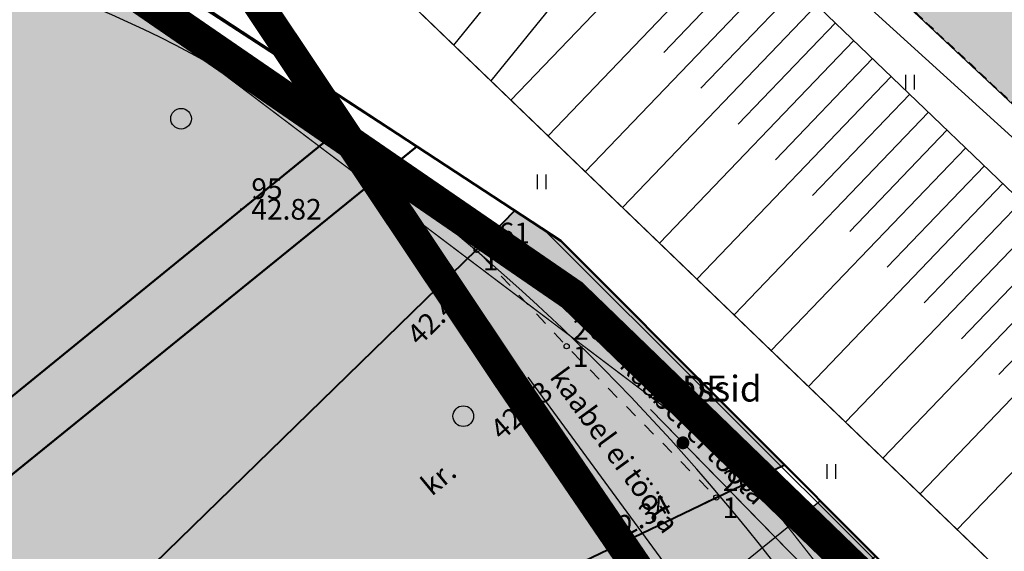
# Model space of a CAD drawing. Units: metres. Extents: x 502672 to 564845, y 6502975 to 6593982.
# Drawn here: x 550414 to 550453, y 6579422 to 6579443 of the extents above; entities that cross this region are included whole.
import ezdxf
from ezdxf.enums import TextEntityAlignment as Align

# ---------------------------------------------------------------- set-up
doc = ezdxf.new("R2010")
doc.units = ezdxf.units.M
doc.header["$LTSCALE"] = 0.5
doc.header["$MEASUREMENT"] = 0
for name, pattern in [('ameerikanurga-must$0$DASHED', [0.75, 0.5, -0.25]), ('ameerikanurga-must$0$DOT2', [0.125, 0, -0.125]), ('ameerikanurga-must$0$HIDDEN', [0.375, 0.25, -0.125]), ('DASHED', [0.75, 0.5, -0.25]), ('DOT2', [0.125, 0, -0.125]), ('HIDDEN', [0.375, 0.25, -0.125]), ('KATASTRIPIIR', [0.02, 0.01, 0.01]), ('KRUUSKILL', [2, 1, -1])]:
    doc.linetypes.add(name, pattern=pattern)
for name, color, linetype in [('10_geo', 7, 'Continuous'), ('12_geo', 3, 'Continuous'), ('14_geo', 4, 'Continuous'), ('ameerikanurga-must$0$10', 7, 'Continuous'), ('ameerikanurga-must$0$12', 7, 'Continuous'), ('ameerikanurga-must$0$14', 7, 'Continuous'), ('ameerikanurga-must$0$HALJASTUS', 7, 'Continuous'), ('ameerikanurga-must$0$horisontaal', 7, 'Continuous'), ('ameerikanurga-must$0$JARSAK', 7, 'Continuous'), ('ameerikanurga-must$0$KORGUSED', 7, 'Continuous'), ('ameerikanurga-must$0$NUMBRID', 7, 'Continuous'), ('ameerikanurga-must$0$piir', 7, 'Continuous'), ('ameerikanurga-must$0$punktid', 7, 'Continuous'), ('ameerikanurga-must$0$side', 7, 'Continuous'), ('ameerikanurga-must$0$zzyytrassid', 7, 'Continuous'), ('C-ameerika-mets-ala', 115, 'Continuous'), ('C-asf-olemasolev-säilitatav', 254, 'Continuous'), ('C-mets-küps-80-100', 123, 'Continuous'), ('C-mets-pl-säilitatav 1000', 115, 'Continuous'), ('HALJASTUS_geo', 3, 'Continuous'), ('horisontaal_geo', 34, 'Continuous'), ('JARSAK_geo', 3, 'Continuous'), ('KORGUSED_geo', 7, 'Continuous'), ('mootkood_geo', 7, 'Continuous'), ('mootkorg_geo', 7, 'Continuous'), ('mootmpunkt_geo', 7, 'Continuous'), ('mootnr_geo', 7, 'Continuous'), ('punktid_geo', 7, 'Continuous'), ('side_geo', 6, 'Continuous'), ('TEE_geo', 7, 'Continuous'), ('zzyytrassid_geo', 7, 'Continuous')]:
    doc.layers.add(name, color=color, linetype=linetype)
for name, color, linetype, lineweight in [('C+PLAN-KONNITEE', 51, 'Continuous', 25), ('C+PLAN.KRUNDI PIIRID', 10, 'Continuous', 50), ('C+PLAN.SOIDUTEE', 8, 'Continuous', 40), ('CON_kraav_ehituskeeluvöönd 25m', 86, 'DASHED', 35), ('piir_geo', 36, 'Continuous', 50)]:
    doc.layers.add(name, color=color, linetype=linetype, lineweight=lineweight)
doc.styles.add('ameerikanurga-must$0$Standard', font='romanc.shx', dxfattribs={"height": 0.8})
doc.styles.get("Standard").update_dxf_attribs({"font": 'romanc.shx', "height": 0.8})

# ---------------------------------------------------------------- blocks, each defined once
blk = doc.blocks.new('side')
at = {"const_width": 0.25}
blk.add_lwpolyline([(-0.125, 0, 1), (0.125, 0, 1)], format="xyb", close=True, dxfattribs=at)
blk = doc.blocks.new('*U15')
at = {"layer": 'side_geo'}
for p, q in [((0, 0), (2.515, -2.572)), ((3.039, -3.108), (5.311, -5.432))]:
    blk.add_line(p, q, dxfattribs=at)
at = {"layer": 'zzyytrassid_geo'}
blk.add_lwpolyline([(0, 0), (16.74, -17.12), (33.62, -26.38), (53.498, -50.061), (57.054, -54.259), (74.054, -74.075), (80.193, -81.228), (105.041, -60.871)], dxfattribs=at)
at = {"layer": 'side_geo'}
blk.add_blockref('side', (1.257, -1.286), dxfattribs=at)
at = {"layer": 'zzyytrassid_geo'}
for s in ['trassid', 'SIDE']:
    blk.add_text(s, height=1, dxfattribs=at).set_placement((0, 0), align=Align.BOTTOM_LEFT)
blk = doc.blocks.new('HEIN')
at = {"linetype": 'Continuous'}
for p, q in [((-0.234, 0.38), (-0.234, -0.381)), ((0.221, 0.38), (0.221, -0.381))]:
    blk.add_line(p, q, dxfattribs=at)
blk = doc.blocks.new('ameerikanurga-must$0$side')
at = {"const_width": 0.25}
blk.add_lwpolyline([(-0.125, 0, 1), (0.125, 0, 1)], format="xyb", close=True, dxfattribs=at)
blk = doc.blocks.new('*U265')
at = {"layer": 'ameerikanurga-must$0$side'}
for p, q in [((0, 0), (2.515, -2.572)), ((3.039, -3.108), (5.311, -5.432))]:
    blk.add_line(p, q, dxfattribs=at)
at = {"layer": 'ameerikanurga-must$0$zzyytrassid'}
blk.add_lwpolyline([(0, 0), (16.74, -17.12), (33.62, -26.38), (53.498, -50.061), (57.054, -54.259), (74.054, -74.075), (80.193, -81.228), (105.041, -60.871)], dxfattribs=at)
at = {"layer": 'ameerikanurga-must$0$side'}
blk.add_blockref('ameerikanurga-must$0$side', (1.257, -1.286), dxfattribs=at)
at = {"layer": 'ameerikanurga-must$0$zzyytrassid', "style": 'ameerikanurga-must$0$Standard'}
for s in ['trassid', 'SIDE']:
    blk.add_text(s, height=1, dxfattribs=at).set_placement((0, 0), align=Align.BOTTOM_LEFT)
blk = doc.blocks.new('ameerikanurga-must$0$HEIN')
at = {"linetype": 'Continuous'}
for p, q in [((-0.234, 0.38), (-0.234, -0.381)), ((0.221, 0.38), (0.221, -0.381))]:
    blk.add_line(p, q, dxfattribs=at)

msp = doc.modelspace()

# ---------------------------------------------------------------- hatches: boundary and pattern name
at = {"layer": 'C+PLAN-KONNITEE'}
msp.add_hatch(color=256, dxfattribs=at).paths.add_polyline_path([(550302.35, 6579308.195), (550303.625, 6579305.367), (550351.242, 6579343.906), (550358.588, 6579349.873), (550366.322, 6579356.135), (550408.697, 6579390.449), (550447.535, 6579421.898), (550445.404, 6579424.033), (550401.727, 6579388.665), (550386.335, 6579376.201), (550377.49, 6579369.039), (550347.434, 6579344.701), (550339.368, 6579338.17)])
at = {"layer": 'C+PLAN.SOIDUTEE'}
msp.add_hatch(color=256, dxfattribs=at).paths.add_polyline_path([(550288.074, 6579313.622), (550295.592, 6579304.648), (550309.868, 6579317.279), (550318.156, 6579326.413), (550331.064, 6579338.12), (550350.805, 6579354.153), (550371.122, 6579370.752), (550391.612, 6579387.69), (550414.485, 6579406.753), (550433.334, 6579420.303), (550441.372, 6579424.168), (550444.006, 6579425.434), (550435.35, 6579434.11), (550433.563, 6579435.279), (550432.084, 6579433.759), (550410.547, 6579412.807), (550386.995, 6579392.982), (550375.06, 6579383.287), (550366.811, 6579376.585), (550345.808, 6579359.637), (550326.283, 6579344.421), (550305.317, 6579324.464), (550298.268, 6579319.924)])
at = {"layer": 'C-asf-olemasolev-säilitatav'}
h = msp.add_hatch(color=256, dxfattribs=at)
h.paths.add_polyline_path([(550690.393, 6579163.353), (550686.607, 6579168.018), (550679.487, 6579176.222), (550669.702, 6579187.443), (550662.821, 6579195.327), (550644.234, 6579216.788), (550629.076, 6579234.063), (550613.16, 6579252.244), (550609.768, 6579256.126), (550603.72, 6579263.486), (550597.677, 6579270.85), (550587.435, 6579283.463), (550571.319, 6579303.656), (550565.201, 6579311.038), (550563.414, 6579313.067), (550558.993, 6579317.638), (550556.531, 6579320.339), (550548.524, 6579329.882), (550540.999, 6579339.811), (550532.943, 6579350.562), (550530.938, 6579353.267), (550517.7, 6579369.553), (550508.941, 6579379.939), (550496.141, 6579394.676), (550482.868, 6579409.12), (550467.028, 6579425.703), (550455.509, 6579436.902), (550447.011, 6579444.868), (550432.15, 6579457.863), (550423.247, 6579465.004), (550416.888, 6579469.905), (550404.708, 6579478.929), (550388.206, 6579490.442), (550372.983, 6579500.648), (550347.749, 6579516.805), (550333.842, 6579524.896), (550323.248, 6579530.323), (550307.993, 6579537.38), (550285.132, 6579546.601), (550270.51, 6579552.205), (550237.754, 6579563.707), (550217.27, 6579570.185), (550180.708, 6579581.812), (550159.306, 6579588.109), (550149.883, 6579590.354), (550140.84, 6579593.07), (550129.757, 6579596.103), (550115.484, 6579599.839), (550103.226, 6579602.529), (550087.075, 6579605.213), (550064.034, 6579607.803), (550052.75, 6579608.854), (550025.066, 6579611.267), (550013.289, 6579611.949), (549989.065, 6579611.579), (549978.751, 6579610.631), (549967.078, 6579609.011), (549961.093, 6579607.898), (549949.269, 6579605.086), (549937.253, 6579601.507), (549929.136, 6579598.581), (549919.134, 6579594.475), (549901.411, 6579586.524), (549895.414, 6579583.532), (549886.797, 6579578.902), (549880.873, 6579575.659), (549867.602, 6579568.279), (549858.103, 6579562.732), (549849.896, 6579557.597), (549842.669, 6579553.274), (549827.283, 6579544.438), (549817.199, 6579538.998), (549806.427, 6579532.62), (549793.375, 6579524.517), (549783.769, 6579518.479), (549747.206, 6579495.963), (549732.082, 6579486.612), (549680.468, 6579454.813), (549626.214, 6579421.49), (549594.12, 6579401.734), (549564.017, 6579383.208), (549539.1, 6579367.874), (549494.405, 6579340.012), (549430.106, 6579300.055), (549387.969, 6579273.989), (549440.367, 6579316.804), (549489.684, 6579347.488), (549534.578, 6579375.252), (549559.592, 6579390.711), (549584.607, 6579406.17), (549608.463, 6579421.034), (549666.337, 6579456.571), (549731.18, 6579496.335), (549775.235, 6579523.737), (549828.095, 6579556.653), (549856.095, 6579574.658), (549873.407, 6579587.135), (549894.547, 6579604.005), (549899.985, 6579608.603), (549918.41, 6579626.2), (549935.81, 6579644.35), (549946.22, 6579659.07), (549964.84, 6579691.94), (549973.39, 6579712), (549982.71, 6579740.09), (549988.81, 6579764), (549989.261, 6579766.631), (550009.116, 6579782.8), (550009.71, 6579768.62), (550014.54, 6579743.05), (550021.93, 6579716.61), (550031.27, 6579696.93), (550039.91, 6579683.93), (550041.66, 6579681.73), (550046.55, 6579674.32), (550062.92, 6579655.77), (550066.68, 6579652.005), (550070.44, 6579648.24), (550090.73, 6579631.17), (550107.68, 6579619.66), (550115.45, 6579615.46), (550136.71, 6579606.55), (550162.82, 6579598.6), (550171.97, 6579596.63), (550180.675, 6579595.755), (550189.38, 6579594.88), (550215.85, 6579595.19), (550230.56, 6579596.64), (550255.4, 6579601.45), (550265.52, 6579603.45), (550286.13, 6579611.14), (550304.44, 6579620.84), (550314.35, 6579627.87), (550299.56, 6579646.14), (550212.62, 6579754.42), (550125.68, 6579862.7), (550117.805, 6579872.174), (550127.636, 6579880.366), (550128.864, 6579881.115), (550139.45, 6579889.62), (550184.78, 6579832.85), (550209.255, 6579803.73), (550231.8, 6579775.005), (550299.68, 6579690.985), (550335.14, 6579646.86), (550350.28, 6579628.28), (550459.47, 6579489.26), (550532.707, 6579409.055), (550561.15, 6579372.86), (550598.17, 6579323.13), (550651.395, 6579255.47), (550704.62, 6579187.81), (550695.24, 6579180.33)])
edge = h.paths.add_edge_path(flags=16)
edge.add_line((549902.336, 6579596.476), (549913.889, 6579601.454))
edge.add_line((549913.889, 6579601.454), (549926.516, 6579606.442))
edge.add_line((549926.516, 6579606.442), (549941.732, 6579611.606))
edge.add_line((549941.732, 6579611.606), (549957.58, 6579615.629))
edge.add_line((549957.58, 6579615.629), (549971.989, 6579617.996))
edge.add_line((549971.989, 6579617.996), (549989.112, 6579619.84))
edge.add_line((549989.112, 6579619.84), (550009.733, 6579620.394))
edge.add_line((550009.733, 6579620.394), (550024.604, 6579619.524))
edge.add_line((550024.604, 6579619.524), (550034.152, 6579618.886))
edge.add_line((550034.152, 6579618.886), (550051.464, 6579617.491))
edge.add_line((550051.464, 6579617.491), (550068.66, 6579615.994))
edge.add_line((550068.66, 6579615.994), (550077.879, 6579615.228))
edge.add_line((550077.879, 6579615.228), (550084.119, 6579614.54))
edge.add_line((550084.119, 6579614.54), (550084.911, 6579619.051))
edge.add_line((550084.911, 6579619.051), (550078.722, 6579624.086))
edge.add_line((550078.722, 6579624.086), (550076.55, 6579625.27))
edge.add_line((550076.55, 6579625.27), (550053.94, 6579647.3))
edge.add_line((550053.94, 6579647.3), (550030.94, 6579674.35))
edge.add_line((550030.94, 6579674.35), (550012.22, 6579706.34))
edge.add_line((550012.22, 6579706.34), (550009.01, 6579714.38))
edge.add_line((550009.01, 6579714.38), (550002.705, 6579739.185))
edge.add_line((550002.705, 6579739.185), (550002.15, 6579741.58))
edge.add_line((550002.15, 6579741.58), (550000.64, 6579746.07))
edge.add_line((550000.64, 6579746.07), (549999.09, 6579747.24))
edge.add_line((549999.09, 6579747.24), (549996.85, 6579747.15))
edge.add_line((549996.85, 6579747.15), (549995.23, 6579746))
edge.add_line((549995.23, 6579746), (549979.17, 6579698.12))
edge.add_line((549979.17, 6579698.12), (549965.15, 6579669.41))
edge.add_line((549965.15, 6579669.41), (549955.75, 6579653.64))
edge.add_line((549955.75, 6579653.64), (549931.44, 6579623.61))
edge.add_line((549931.44, 6579623.61), (549924.65, 6579617.75))
edge.add_line((549924.65, 6579617.75), (549916.32, 6579611.63))
edge.add_line((549916.32, 6579611.63), (549911.65, 6579607.29))
edge.add_line((549911.65, 6579607.29), (549900.643, 6579598.68))
edge.add_arc((549902.285, 6579598.189), 1.714, 163.3461, 271.7131)
edge = h.paths.add_edge_path(flags=16)
edge.add_line((550213.512, 6579580.887), (550226.572, 6579576.581))
edge.add_line((550226.572, 6579576.581), (550240.521, 6579571.765))
edge.add_line((550240.521, 6579571.765), (550265.117, 6579563.116))
edge.add_line((550265.117, 6579563.116), (550269.047, 6579561.646))
edge.add_line((550269.047, 6579561.646), (550288.356, 6579554.24))
edge.add_line((550288.356, 6579554.24), (550306.887, 6579547.032))
edge.add_line((550306.887, 6579547.032), (550320.217, 6579540.947))
edge.add_line((550320.217, 6579540.947), (550332.69, 6579534.652))
edge.add_line((550332.69, 6579534.652), (550342.508, 6579529.395))
edge.add_line((550342.508, 6579529.395), (550352.409, 6579523.7))
edge.add_line((550352.409, 6579523.7), (550358.081, 6579520.303))
edge.add_line((550358.081, 6579520.303), (550371.913, 6579511.495))
edge.add_line((550371.913, 6579511.495), (550395.968, 6579495.296))
edge.add_line((550395.968, 6579495.296), (550404.422, 6579489.497))
edge.add_line((550404.422, 6579489.497), (550418.806, 6579478.931))
edge.add_line((550418.806, 6579478.931), (550423.605, 6579475.345))
edge.add_line((550423.605, 6579475.345), (550428.571, 6579471.992))
edge.add_line((550428.571, 6579471.992), (550429.426, 6579471.68))
edge.add_line((550429.426, 6579471.68), (550434.386, 6579471.229))
edge.add_arc((550433.917, 6579474.718), 3.521, 277.6528, 397.7504)
edge.add_line((550436.701, 6579476.874), (550413.585, 6579505.205))
edge.add_line((550413.585, 6579505.205), (550364.85, 6579565.835))
edge.add_line((550364.85, 6579565.835), (550322.47, 6579617.83))
edge.add_line((550322.47, 6579617.83), (550311.22, 6579609.84))
edge.add_line((550311.22, 6579609.84), (550285.33, 6579596.09))
edge.add_line((550285.33, 6579596.09), (550264.91, 6579589.86))
edge.add_line((550264.91, 6579589.86), (550239.555, 6579585.92))
edge.add_line((550239.555, 6579585.92), (550233.031, 6579585.074))
edge.add_line((550233.031, 6579585.074), (550214.287, 6579583.068))
edge.add_arc((550214.424, 6579581.791), 1.284, 96.1086, 224.7669)
at = {"layer": 'C-mets-küps-80-100'}
msp.add_hatch(color=256, dxfattribs=at).paths.add_polyline_path([(550422.352, 6579368.681), (550409.903, 6579388.243), (550370.736, 6579459.909), (550392.403, 6579459.909), (550395.764, 6579459.515), (550435.782, 6579432.016), (550485.484, 6579383.944), (550460.644, 6579377.939)])

# ---------------------------------------------------------------- linework, layer by layer
at = {"layer": '10_geo', "linetype": 'HIDDEN', "ltscale": 3}
msp.add_lwpolyline([(550312.184, 6579535.526, -0.006923), (550323.248, 6579530.323, -0.010002), (550333.842, 6579524.896, -0.011663), (550342.717, 6579519.852, -0.004321), (550352.755, 6579513.715, -0.004694), (550361.892, 6579507.9, -0.001439), (550372.983, 6579500.648, -0.00201), (550380.884, 6579495.405, -0.002855), (550388.206, 6579490.442, -0.001944), (550398.89, 6579483.05, -0.007124), (550410.467, 6579474.726, -0.006326), (550423.247, 6579465.004, -0.006523), (550432.15, 6579457.863, -0.007776), (550439.444, 6579451.662, -0.005734), (550447.011, 6579444.868, -0.005006), (550455.509, 6579436.902, -0.004107)], format="xyb", dxfattribs=at)
at = {"layer": '12_geo'}
msp.add_lwpolyline([(550192.846, 6579575.69), (550216.972, 6579568.48), (550244.534, 6579559.048), (550277.277, 6579547.345), (550299.301, 6579538.713), (550320.123, 6579529.484), (550337.908, 6579519.906), (550355.64, 6579509.265), (550381.384, 6579492.595), (550397.204, 6579481.869), (550413.279, 6579469.482), (550427.9, 6579457.953), (550440.627, 6579447.693), (550460.479, 6579428.647), (550487.453, 6579400.925), (550512.568, 6579372.099)], dxfattribs=at)
at = {"layer": '12_geo', "linetype": 'DOT2', "ltscale": 3, "const_width": 0.05}
for points in [[(550387.477, 6579475.169), (550423.34, 6579449.242), (550453.472, 6579420.259)], [(550390.74, 6579446.954), (550404.394, 6579447.275), (550417.21, 6579444.392), (550427.947, 6579436.284)]]:
    msp.add_lwpolyline(points, dxfattribs=at)
at = {"layer": '12_geo'}
msp.add_circle((550420.631, 6579438.837), 0.4, dxfattribs=at)
at = {"layer": '14_geo'}
msp.add_lwpolyline([(550111.134, 6579599.256), (550123.541, 6579596.131), (550166.681, 6579584.54), (550195.758, 6579576.283), (550219.071, 6579569.025), (550266.21, 6579552.787), (550278.893, 6579548.065), (550303.497, 6579538.239), (550322.547, 6579529.57), (550342.604, 6579518.892), (550361.266, 6579507.252), (550380.512, 6579494.518), (550398.323, 6579482.277), (550421.306, 6579464.735), (550437.353, 6579452.182), (550454.91, 6579436.236), (550464.687, 6579426.244), (550485.773, 6579404.627), (550498.917, 6579390.254), (550513.519, 6579373.144), (550532.847, 6579349.7)], dxfattribs=at)
at = {"layer": 'ameerikanurga-must$0$10', "linetype": 'ameerikanurga-must$0$HIDDEN', "ltscale": 3}
msp.add_lwpolyline([(550312.184, 6579535.526, -0.006923), (550323.248, 6579530.323, -0.010002), (550333.842, 6579524.896, -0.011663), (550342.717, 6579519.852, -0.004321), (550352.755, 6579513.715, -0.004694), (550361.892, 6579507.9, -0.001439), (550372.983, 6579500.648, -0.00201), (550380.884, 6579495.405, -0.002855), (550388.206, 6579490.442, -0.001944), (550398.89, 6579483.05, -0.007124), (550410.467, 6579474.726, -0.006326), (550423.247, 6579465.004, -0.006523), (550432.15, 6579457.863, -0.007776), (550439.444, 6579451.662, -0.005734), (550447.011, 6579444.868, -0.005006), (550455.509, 6579436.902, -0.004107)], format="xyb", dxfattribs=at)
at = {"layer": 'ameerikanurga-must$0$12'}
msp.add_lwpolyline([(550192.846, 6579575.69), (550216.972, 6579568.48), (550244.534, 6579559.048), (550277.277, 6579547.345), (550299.301, 6579538.713), (550320.123, 6579529.484), (550337.908, 6579519.906), (550355.64, 6579509.265), (550381.384, 6579492.595), (550397.204, 6579481.869), (550413.279, 6579469.482), (550427.9, 6579457.953), (550440.627, 6579447.693), (550460.479, 6579428.647), (550487.453, 6579400.925), (550512.568, 6579372.099)], dxfattribs=at)
at = {"layer": 'ameerikanurga-must$0$12', "linetype": 'ameerikanurga-must$0$DOT2', "ltscale": 3, "const_width": 0.05}
for points in [[(550387.477, 6579475.169), (550423.34, 6579449.242), (550453.472, 6579420.259)], [(550390.74, 6579446.954), (550404.394, 6579447.275), (550417.21, 6579444.392), (550442.181, 6579425.535), (550460.077, 6579402.681)]]:
    msp.add_lwpolyline(points, dxfattribs=at)
at = {"layer": 'ameerikanurga-must$0$12'}
for centre in [(550420.631, 6579438.837), (550431.567, 6579427.316)]:
    msp.add_circle(centre, 0.4, dxfattribs=at)
at = {"layer": 'ameerikanurga-must$0$14'}
msp.add_lwpolyline([(550111.134, 6579599.256), (550123.541, 6579596.131), (550166.681, 6579584.54), (550195.758, 6579576.283), (550219.071, 6579569.025), (550266.21, 6579552.787), (550278.893, 6579548.065), (550303.497, 6579538.239), (550322.547, 6579529.57), (550342.604, 6579518.892), (550361.266, 6579507.252), (550380.512, 6579494.518), (550398.323, 6579482.277), (550421.306, 6579464.735), (550437.353, 6579452.182), (550454.91, 6579436.236), (550464.687, 6579426.244), (550485.773, 6579404.627), (550498.917, 6579390.254), (550513.519, 6579373.144), (550532.847, 6579349.7)], dxfattribs=at)
at = {"layer": 'ameerikanurga-must$0$horisontaal'}
msp.add_spline([(550468.389, 6579378.717), (550459.41, 6579392.524), (550450.941, 6579410.532), (550445.336, 6579419.351), (550428.469, 6579436.591), (550408.612, 6579445.668), (550397.158, 6579448.577), (550391.546, 6579456.551), (550378.622, 6579472.591), (550369.271, 6579483.446), (550361.533, 6579491.415), (550349.595, 6579501.12), (550338.652, 6579508.621), (550325.832, 6579516.352), (550316.042, 6579522.111), (550307.157, 6579528.988)], degree=3, dxfattribs=at)
at = {"layer": 'ameerikanurga-must$0$horisontaal', "linetype": 'ameerikanurga-must$0$DASHED', "ltscale": 5}
msp.add_spline([(550421.09, 6579392.15), (550403.502, 6579394.016), (550386.989, 6579406.918), (550387.448, 6579432.017), (550375.15, 6579446.264), (550372.527, 6579447.582), (550353.948, 6579455.629), (550340.658, 6579470.365), (550340.652, 6579474.737), (550345.006, 6579476.259), (550347.329, 6579474.592), (550354.731, 6579468.864), (550363.15, 6579468.139), (550367.214, 6579469.272)], degree=3, dxfattribs=at)
at = {"layer": 'ameerikanurga-must$0$JARSAK'}
for p, q in [((550437.842, 6579449.938), (550431.192, 6579441.689)), ((550439.399, 6579448.683), (550432.639, 6579440.297)), ((550440.932, 6579447.401), (550433.408, 6579439.558)), ((550442.376, 6579446.016), (550434.849, 6579438.172)), ((550443.097, 6579445.324), (550439.333, 6579441.401)), ((550443.819, 6579444.631), (550436.291, 6579436.785)), ((550444.54, 6579443.939), (550440.776, 6579440.016)), ((550445.262, 6579443.247), (550437.732, 6579435.399)), ((550445.983, 6579442.554), (550442.218, 6579438.63)), ((550446.705, 6579441.862), (550439.173, 6579434.012)), ((550447.427, 6579441.17), (550443.66, 6579437.244)), ((550448.148, 6579440.477), (550440.615, 6579432.626)), ((550448.87, 6579439.785), (550445.103, 6579435.859)), ((550449.591, 6579439.093), (550442.056, 6579431.239)), ((550450.313, 6579438.401), (550446.545, 6579434.473)), ((550451.035, 6579437.708), (550443.498, 6579429.853)), ((550451.756, 6579437.016), (550447.987, 6579433.088)), ((550452.478, 6579436.324), (550444.939, 6579428.466)), ((550453.199, 6579435.631), (550449.43, 6579431.702)), ((550453.921, 6579434.939), (550446.381, 6579427.08)), ((550454.642, 6579434.247), (550450.872, 6579430.317)), ((550455.364, 6579433.554), (550447.822, 6579425.693)), ((550456.086, 6579432.862), (550452.314, 6579428.931)), ((550456.807, 6579432.17), (550449.263, 6579424.307)), ((550458.25, 6579430.785), (550450.705, 6579422.921))]:
    msp.add_line(p, q, dxfattribs=at)
at = {"layer": 'ameerikanurga-must$0$piir'}
msp.add_lwpolyline([(550914.27, 6578238.59), (550994.59, 6578393.54), (551062.45, 6578526.38), (551114.63, 6578619.06), (550965.83, 6578802.3), (550900.59, 6578882.65), (550714.1, 6579115.02), (550622.83, 6579222.35), (550494.75, 6579374.63), (550434.719, 6579434.523), (550306.34, 6579517.8), (550233.196, 6579550.801), (550225.02, 6579554.49), (550071.56, 6579595.37)], dxfattribs=at)
at = {"layer": 'ameerikanurga-must$0$punktid'}
msp.add_point((550422.952, 6579435.328), dxfattribs=at)
at = {"layer": 'ameerikanurga-must$0$side'}
msp.add_lwpolyline([(550445.453, 6579420.786), (550440.901, 6579419.527), (550434.08, 6579428.827)], dxfattribs=at)
at = {"layer": 'ameerikanurga-must$0$zzyytrassid'}
msp.add_lwpolyline([(550438.82, 6579427.57), (550455.56, 6579410.45), (550472.44, 6579401.19), (550492.318, 6579377.509), (550495.874, 6579373.311), (550512.874, 6579353.495), (550519.013, 6579346.342), (550543.861, 6579366.699)], dxfattribs=at)
at = {"layer": 'C+PLAN-KONNITEE', "color": 7, "flags": 128}
msp.add_lwpolyline([(550302.35, 6579308.195), (550303.625, 6579305.367), (550351.242, 6579343.906), (550358.588, 6579349.873), (550366.322, 6579356.135), (550408.697, 6579390.449), (550447.535, 6579421.898), (550445.404, 6579424.033), (550401.727, 6579388.665), (550386.335, 6579376.201), (550377.49, 6579369.039), (550347.434, 6579344.701), (550339.368, 6579338.17), (550302.35, 6579308.195)], dxfattribs=at)
at = {"layer": 'C+PLAN.KRUNDI PIIRID', "flags": 128}
for points in [[(550154.336, 6579573.319), (550164.348, 6579343.799), (550177.287, 6579343.33), (550197.438, 6579342.6), (550206.047, 6579342.288), (550230.921, 6579332.975), (550255.795, 6579323.662), (550261.54, 6579326.171), (550266.49, 6579327.392), (550271.222, 6579327.937), (550276.225, 6579327.772), (550280.133, 6579327.135), (550284.367, 6579325.911), (550289.073, 6579323.818), (550429.77, 6579437.76), (550355, 6579486.73), (550306.34, 6579517.8), (550306.34, 6579517.8), (550225.02, 6579554.49), (550154.336, 6579573.319)], [(550429.77, 6579437.76), (550435.35, 6579434.11), (550448.6, 6579420.83), (550318.24, 6579315.27), (550318.24, 6579315.27), (550318.24, 6579315.27), (550305.41, 6579304.883), (550304.014, 6579308.211), (550302.903, 6579310.329), (550301.804, 6579312.131), (550300.376, 6579314.159), (550299.15, 6579315.685), (550297.493, 6579317.538), (550295.562, 6579319.385), (550293.63, 6579320.98), (550290.692, 6579322.826), (550289.073, 6579323.818), (550289.073, 6579323.818), (550302.51, 6579334.7), (550429.77, 6579437.76)], [(550429.77, 6579437.76), (550435.35, 6579434.11), (550448.6, 6579420.83), (550318.24, 6579315.27), (550318.24, 6579315.27), (550318.24, 6579315.27), (550305.41, 6579304.883), (550304.014, 6579308.211), (550302.903, 6579310.329), (550301.804, 6579312.131), (550300.376, 6579314.159), (550299.15, 6579315.685), (550297.493, 6579317.538), (550295.562, 6579319.385), (550293.63, 6579320.98), (550290.692, 6579322.826), (550289.073, 6579323.818), (550289.073, 6579323.818), (550302.51, 6579334.7), (550429.77, 6579437.76)]]:
    msp.add_lwpolyline(points, dxfattribs=at)
at = {"layer": 'C+PLAN.SOIDUTEE', "color": 7, "flags": 128}
msp.add_lwpolyline([(550331.064, 6579338.12), (550350.805, 6579354.153), (550371.122, 6579370.752), (550391.612, 6579387.69), (550414.485, 6579406.753), (550433.334, 6579420.303), (550441.372, 6579424.168), (550444.006, 6579425.434), (550435.35, 6579434.11), (550433.563, 6579435.279), (550432.084, 6579433.759), (550410.547, 6579412.807), (550386.995, 6579392.982), (550375.06, 6579383.287), (550366.811, 6579376.585), (550345.808, 6579359.637), (550326.283, 6579344.421)], dxfattribs=at)
at = {"layer": 'C-ameerika-mets-ala'}
for p, q in [((550395.764, 6579459.515), (550435.782, 6579432.016)), ((550435.782, 6579432.016), (550485.484, 6579383.944))]:
    msp.add_line(p, q, dxfattribs=at)
at = {"layer": 'C-asf-olemasolev-säilitatav'}
msp.add_lwpolyline([(550532.943, 6579350.562), (550530.938, 6579353.267), (550517.7, 6579369.553), (550508.941, 6579379.939), (550496.141, 6579394.676), (550482.868, 6579409.12), (550467.028, 6579425.703), (550455.509, 6579436.902), (550447.011, 6579444.868), (550432.15, 6579457.863), (550423.247, 6579465.004), (550416.888, 6579469.905), (550404.708, 6579478.929), (550388.206, 6579490.442), (550372.983, 6579500.648), (550347.749, 6579516.805), (550333.842, 6579524.896), (550323.248, 6579530.323), (550307.993, 6579537.38)], dxfattribs=at)
at = {"layer": 'C-mets-pl-säilitatav 1000', "const_width": 1.25, "flags": 128}
msp.add_lwpolyline([(550422.352, 6579368.681), (550409.903, 6579388.243), (550370.736, 6579459.909), (550392.403, 6579459.909), (550395.764, 6579459.515), (550435.782, 6579432.016), (550485.484, 6579383.944), (550460.644, 6579377.939)], close=True, dxfattribs=at)
at = {"layer": 'CON_kraav_ehituskeeluvöönd 25m', "ltscale": 10, "const_width": 1.2}
msp.add_lwpolyline([(550472.236, 6579358.052, 0.234221), (550465.745, 6579381.563), (550460.758, 6579388.777), (550450.203, 6579404.02), (550433.308, 6579428.785), (550422.354, 6579445.16), (550411.49, 6579460.901), (550403.105, 6579473.714, -0.006255), (550398.472, 6579479.721, -0.011685), (550397.236, 6579481.449, -0.006754), (550391.772, 6579489.712, 0.011344), (550387.615, 6579495.876, 0.026224), (550380.6, 6579504.758, 0.032173), (550373.313, 6579512.046, 0.024292), (550365.342, 6579518.396, 0.02398), (550356.738, 6579523.985, 0.001439), (550347.712, 6579529.216, 0.002074), (550341.333, 6579532.854, 0.000939), (550331.33, 6579538.479, 0.00175), (550325.836, 6579541.529, 0.009701), (550316.778, 6579546.291, 0.008121)], format="xyb", dxfattribs=at)
at = {"layer": 'horisontaal_geo'}
msp.add_spline([(550468.389, 6579378.717), (550459.41, 6579392.524), (550450.941, 6579410.532), (550445.336, 6579419.351), (550428.469, 6579436.591), (550408.612, 6579445.668), (550397.158, 6579448.577), (550391.546, 6579456.551), (550378.622, 6579472.591), (550369.271, 6579483.446), (550361.533, 6579491.415), (550349.595, 6579501.12), (550338.652, 6579508.621), (550325.832, 6579516.352), (550316.042, 6579522.111), (550307.157, 6579528.988)], degree=3, dxfattribs=at)
at = {"layer": 'JARSAK_geo'}
for p, q in [((550437.842, 6579449.938), (550431.192, 6579441.689)), ((550439.399, 6579448.683), (550432.639, 6579440.297)), ((550440.932, 6579447.401), (550433.408, 6579439.558)), ((550442.376, 6579446.016), (550434.849, 6579438.172)), ((550443.097, 6579445.324), (550439.333, 6579441.401)), ((550443.819, 6579444.631), (550436.291, 6579436.785)), ((550444.54, 6579443.939), (550440.776, 6579440.016)), ((550445.262, 6579443.247), (550437.732, 6579435.399)), ((550445.983, 6579442.554), (550442.218, 6579438.63)), ((550446.705, 6579441.862), (550439.173, 6579434.012)), ((550447.427, 6579441.17), (550443.66, 6579437.244)), ((550448.148, 6579440.477), (550440.615, 6579432.626)), ((550448.87, 6579439.785), (550445.103, 6579435.859)), ((550449.591, 6579439.093), (550442.056, 6579431.239)), ((550450.313, 6579438.401), (550446.545, 6579434.473)), ((550451.035, 6579437.708), (550443.498, 6579429.853)), ((550451.756, 6579437.016), (550447.987, 6579433.088)), ((550452.478, 6579436.324), (550444.939, 6579428.466)), ((550453.199, 6579435.631), (550449.43, 6579431.702)), ((550453.921, 6579434.939), (550446.381, 6579427.08)), ((550454.642, 6579434.247), (550450.872, 6579430.317)), ((550455.364, 6579433.554), (550447.822, 6579425.693)), ((550456.086, 6579432.862), (550452.314, 6579428.931)), ((550456.807, 6579432.17), (550449.263, 6579424.307)), ((550458.25, 6579430.785), (550450.705, 6579422.921))]:
    msp.add_line(p, q, dxfattribs=at)
at = {"layer": 'mootmpunkt_geo', "linetype": 'Continuous'}
for centre in [(550432.084, 6579433.759), (550435.571, 6579430.025), (550441.372, 6579424.168)]:
    msp.add_circle(centre, 0.1, dxfattribs=at)
at = {"layer": 'piir_geo', "linetype": 'KATASTRIPIIR', "flags": 128}
for points in [[(550429.117, 6579437.188), (550354.748, 6579485.72), (550305.884, 6579517.149), (550224.867, 6579554.018), (550071.542, 6579594.716), (549980.721, 6579597.112), (549904.738, 6579574.883), (549853.065, 6579545.063), (549840.716, 6579537.88), (549633.329, 6579409.71), (549645.977, 6579361.822), (549671.582, 6579270.607), (549352.041, 6579177.531), (549352.041, 6579177.531), (549420.636, 6579036.604), (549486.096, 6578984.233), (549522.23, 6578984.11), (549498.627, 6579057.315), (549498.627, 6579057.315), (549532.509, 6579068.641), (549564.723, 6579078.535), (549627.496, 6579097.757), (549627.496, 6579097.757), (549651, 6579026), (549651, 6579026), (549651, 6579026), (549585.999, 6579005.002), (549522.23, 6578984.11)], [(550314.276, 6579262.95), (550296.06, 6579282.43), (550320.367, 6579313.611), (550368.38, 6579352.342), (550396.948, 6579375.764), (550450.738, 6579418.481), (550434.706, 6579433.464), (550427.041, 6579438.625), (550377.884, 6579398.646), (550343.59, 6579369.982), (550308.39, 6579342.698), (550300.408, 6579335.901), (550266.84, 6579318.04), (550245.11, 6579344.53), (550225.78, 6579328.67), (550245.933, 6579303.949), (550213.189, 6579262.524), (550165.443, 6579202.473), (550169.467, 6579162.875), (550234.789, 6579244.565), (550242.283, 6579251.662), (550276.099, 6579264.881), (550293.029, 6579244.665)]]:
    msp.add_lwpolyline(points, dxfattribs=at)
at = {"layer": 'punktid_geo'}
msp.add_point((550422.952, 6579435.328), dxfattribs=at)
at = {"layer": 'TEE_geo', "linetype": 'KRUUSKILL', "flags": 128}
msp.add_lwpolyline([(550403.343, 6579124.991), (550379.66, 6579153.62), (550361.201, 6579176.138), (550343.275, 6579198.065), (550326.44, 6579218.579), (550304.565, 6579244.327), (550289.233, 6579261.721), (550276.348, 6579275.758), (550273.053, 6579276.709), (550269.281, 6579276.885), (550264.068, 6579276.636), (550253.327, 6579272.342), (550234.603, 6579260.399), (550229.493, 6579267.19), (550243.856, 6579282.383), (550251.118, 6579291.922), (550250, 6579297.095), (550258.938, 6579302.86), (550285.623, 6579313.203), (550291.219, 6579315.385), (550305.317, 6579324.464), (550326.283, 6579344.421), (550345.808, 6579359.637), (550366.811, 6579376.585), (550386.995, 6579392.982), (550410.547, 6579412.807), (550432.084, 6579433.759), (550435.571, 6579430.025), (550441.372, 6579424.168), (550433.334, 6579420.303), (550414.485, 6579406.753), (550391.612, 6579387.59), (550371.199, 6579370.815), (550350.805, 6579354.153), (550331.064, 6579338.12), (550318.156, 6579326.413), (550309.868, 6579317.279), (550292.184, 6579301.632), (550289.501, 6579298.385), (550286.771, 6579292.93), (550286.134, 6579289.689), (550285.978, 6579283.916), (550286.955, 6579281.977), (550297.233, 6579267.431), (550312.271, 6579246.582), (550331.326, 6579222.929), (550348.475, 6579202.444), (550366.263, 6579180.261), (550385.063, 6579157.962), (550401.292, 6579138.169)], dxfattribs=at)
at = {"layer": 'zzyytrassid_geo'}
msp.add_lwpolyline([(550438.82, 6579427.57), (550455.56, 6579410.45), (550472.44, 6579401.19), (550492.318, 6579377.509), (550495.874, 6579373.311), (550512.874, 6579353.495), (550519.013, 6579346.342), (550543.861, 6579366.699)], dxfattribs=at)

# ---------------------------------------------------------------- block references
at = {"layer": 'ameerikanurga-must$0$HALJASTUS', "xscale": 0.75, "yscale": 0.75, "zscale": 0.75}
for p in [(550448.874, 6579440.248), (550434.6, 6579436.387), (550445.824, 6579425.175)]:
    msp.add_blockref('ameerikanurga-must$0$HEIN', p, dxfattribs=at)
at = {"layer": 'ameerikanurga-must$0$side'}
msp.add_blockref('*U265', (550438.82, 6579427.57), dxfattribs=at)
at = {"layer": 'HALJASTUS_geo', "xscale": 0.75, "yscale": 0.75, "zscale": 0.75}
for p in [(550448.874, 6579440.248), (550434.6, 6579436.387), (550445.824, 6579425.175)]:
    msp.add_blockref('HEIN', p, dxfattribs=at)
at = {"layer": 'side_geo'}
msp.add_blockref('*U15', (550438.82, 6579427.57), dxfattribs=at)

# ---------------------------------------------------------------- texts
at = {"layer": 'ameerikanurga-must$0$KORGUSED', "style": 'ameerikanurga-must$0$Standard'}
msp.add_text('42.82', height=0.8, dxfattribs=at).set_placement((550423.352, 6579434.928))
at = {"layer": 'ameerikanurga-must$0$NUMBRID', "color": 2, "style": 'ameerikanurga-must$0$Standard'}
msp.add_text('95', height=0.8, dxfattribs=at).set_placement((550423.352, 6579435.728))
at = {"layer": 'ameerikanurga-must$0$side', "style": 'ameerikanurga-must$0$Standard'}
msp.add_text('kaabel ei tööta', height=0.8, rotation=306.0432, dxfattribs=at).set_placement((550434.883, 6579428.827))
at = {"layer": 'KORGUSED_geo'}
msp.add_text('42.82', height=0.8, dxfattribs=at).set_placement((550423.352, 6579434.928))
at = {"layer": 'mootkood_geo', "linetype": 'Continuous'}
for p in [(550432.084, 6579433.759), (550435.571, 6579430.025), (550441.372, 6579424.168)]:
    msp.add_text(' 1', height=0.8, dxfattribs=at).set_placement(p, align=Align.TOP_LEFT)
at = {"layer": 'mootkorg_geo', "linetype": 'Continuous'}
for s, rotation, p in [(' 42.43', 44.312, (550429.127, 6579430.403)), (' 42.43', 41.3572, (550432.348, 6579426.779)), (' 42.34', 28.028, (550436.709, 6579422.935))]:
    msp.add_text(s, height=0.8, rotation=rotation, dxfattribs=at).set_placement(p, align=Align.TOP_LEFT)
at = {"layer": 'mootnr_geo', "linetype": 'Continuous'}
for s, p in [(' 261', (550432.084, 6579433.759)), (' 262', (550435.571, 6579430.025)), (' 263', (550441.372, 6579424.168))]:
    msp.add_text(s, height=0.8, dxfattribs=at).set_placement(p, align=Align.BOTTOM_LEFT)
at = {"layer": 'side_geo'}
msp.add_text('kaabel ei tööta', height=0.8, rotation=314.2786, dxfattribs=at).set_placement((550437.571, 6579429.243))
at = {"layer": 'TEE_geo'}
msp.add_text('kr.', height=0.8, rotation=39.5051, dxfattribs=at).set_placement((550430.343, 6579424.192))

doc.saveas('drawing.dxf')
